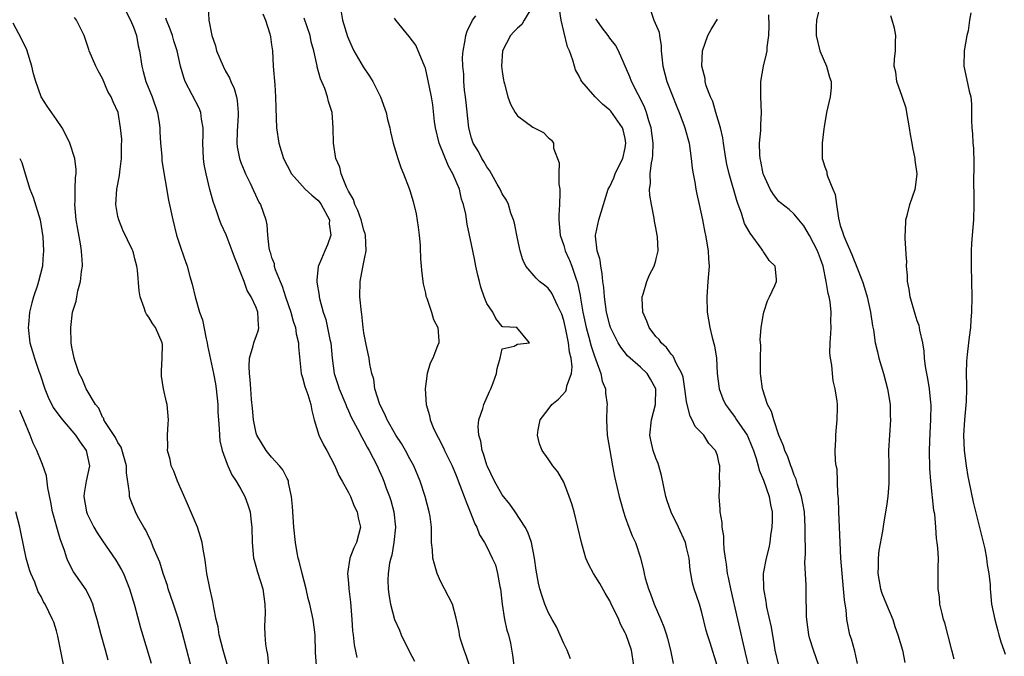
# Model space of a CAD drawing. Units: inches. Extents: x 2565000 to 2568000, y 1545000 to 1548000.
# Drawn here: x 2565722 to 2565850, y 1545380 to 1545463 of the extents above; entities that cross this region are included whole.
import ezdxf

# ---------------------------------------------------------------- set-up
doc = ezdxf.new("R2010")
doc.units = ezdxf.units.IN
doc.header["$MEASUREMENT"] = 0
doc.layers.add('LD25651545_2ft', color=143, linetype='Continuous')

msp = doc.modelspace()

# ---------------------------------------------------------------- linework, layer by layer
at = {"layer": 'LD25651545_2ft'}
for points, elevation in [([(2565736.08, 1545464.08), (2565736.65, 1545463), (2565737, 1545462.09), (2565737.39, 1545461), (2565737.64, 1545459.64), (2565737.78, 1545459), (2565738.1, 1545457), (2565738.3, 1545456.3), (2565738.64, 1545455), (2565739.43, 1545453), (2565740.14, 1545451), (2565740.38, 1545449.62), (2565740.46, 1545449), (2565740.45, 1545448.45), (2565740.54, 1545447), (2565740.7, 1545445.3), (2565740.71, 1545444.71), (2565741.59, 1545439.59), (2565742.13, 1545437), (2565742.63, 1545435), (2565743, 1545433.84), (2565743.67, 1545431.94), (2565743.74, 1545431.74), (2565744.02, 1545431), (2565744.37, 1545429.63), (2565744.65, 1545428.65), (2565745.03, 1545426.97), (2565745.63, 1545425), (2565746.01, 1545424.01), (2565746.47, 1545421.53), (2565746.59, 1545421), (2565746.64, 1545420.64), (2565747.42, 1545417), (2565747.68, 1545415.68), (2565747.78, 1545415), (2565747.98, 1545413), (2565748, 1545412), (2565748.07, 1545411), (2565748.19, 1545409.81), (2565748.2, 1545409), (2565748.26, 1545408.26), (2565748.57, 1545407), (2565749.2, 1545405.2), (2565749.31, 1545405), (2565749.81, 1545403.81), (2565750.38, 1545403), (2565751, 1545401.94), (2565751.53, 1545401), (2565751.91, 1545399.91), (2565752.2, 1545399), (2565752.35, 1545397.65), (2565752.44, 1545397), (2565752.48, 1545395), (2565752.65, 1545393), (2565752.72, 1545392.72), (2565753.16, 1545391.16), (2565753.86, 1545389), (2565754.13, 1545387), (2565754.14, 1545385.86), (2565754.08, 1545384.08), (2565754.11, 1545383), (2565754.2, 1545381.8), (2565754.31, 1545381), (2565754.44, 1545380.44), (2565754.57, 1545379)], 7438), ([(2565746.75, 1545464.75), (2565746.83, 1545463), (2565747.21, 1545461), (2565747.67, 1545459.67), (2565747.84, 1545459), (2565748.68, 1545457), (2565749, 1545456.36), (2565749.5, 1545455.5), (2565749.7, 1545455), (2565750.12, 1545454.12), (2565750.42, 1545453), (2565750.53, 1545452.53), (2565750.62, 1545451), (2565750.62, 1545450.62), (2565750.5, 1545448.5), (2565750.48, 1545447), (2565750.53, 1545446.53), (2565750.82, 1545445), (2565751, 1545444.49), (2565751.42, 1545443.42), (2565751.61, 1545443), (2565752.2, 1545441.8), (2565753.32, 1545439.32), (2565753.54, 1545439), (2565754.22, 1545437), (2565754.37, 1545436.37), (2565754.47, 1545435), (2565754.63, 1545433.37), (2565754.73, 1545433), (2565754.81, 1545432.81), (2565755, 1545432.09), (2565755.06, 1545431.94), (2565755.31, 1545431.31), (2565755.32, 1545431), (2565755.45, 1545430.55), (2565756.1, 1545429), (2565756.38, 1545428.38), (2565756.82, 1545427), (2565757.51, 1545425), (2565757.82, 1545423.82), (2565758.11, 1545423), (2565758.17, 1545422.17), (2565758.51, 1545421), (2565758.49, 1545420.49), (2565758.84, 1545417), (2565758.87, 1545416.87), (2565759, 1545416.51), (2565759.31, 1545415.31), (2565759.7, 1545414.3), (2565760.1, 1545413), (2565760.21, 1545412.21), (2565760.51, 1545411), (2565761.12, 1545409), (2565761.74, 1545407.74), (2565762.18, 1545407), (2565763.24, 1545405), (2565763.73, 1545403.73), (2565764.17, 1545403), (2565765, 1545401.52), (2565765.25, 1545401), (2565765.74, 1545399.74), (2565766.12, 1545399), (2565766.24, 1545398.24), (2565766.55, 1545397), (2565766.05, 1545395), (2565765.68, 1545394.32), (2565765.19, 1545393), (2565764.87, 1545391), (2565765, 1545389.71), (2565765.05, 1545389), (2565765.26, 1545387.26), (2565765.43, 1545385), (2565765.53, 1545383.53), (2565765.6, 1545383), (2565765.72, 1545381.72), (2565766.07, 1545380.07)], 7434), ([(2565764.06, 1545464.06), (2565764.24, 1545463), (2565764.88, 1545460.88), (2565765, 1545460.56), (2565765.48, 1545459.48), (2565765.71, 1545459), (2565766.92, 1545456.92), (2565767.73, 1545455.73), (2565768.15, 1545455), (2565769.15, 1545453), (2565769.89, 1545451), (2565770.09, 1545450.09), (2565770.39, 1545449), (2565770.48, 1545448.48), (2565770.83, 1545447), (2565771.41, 1545445), (2565771.82, 1545443.82), (2565772.17, 1545443), (2565772.9, 1545441.1), (2565773, 1545440.81), (2565773.41, 1545439.41), (2565773.81, 1545437.81), (2565774.07, 1545436.07), (2565774.2, 1545435), (2565774.31, 1545433.69), (2565774.34, 1545433), (2565774.35, 1545432.35), (2565774.38, 1545431.94), (2565774.46, 1545431), (2565774.48, 1545430.48), (2565774.67, 1545429), (2565774.7, 1545428.7), (2565775, 1545427.45), (2565775.07, 1545427.07), (2565775.18, 1545426.82), (2565775.8, 1545425), (2565776.04, 1545424.04), (2565776.61, 1545423), (2565776.75, 1545421.25), (2565776.74, 1545421), (2565776.6, 1545420.6), (2565775.96, 1545419), (2565775.63, 1545418.37), (2565775.25, 1545417), (2565774.98, 1545415), (2565775.09, 1545413), (2565775.54, 1545411.54), (2565775.61, 1545411), (2565776.01, 1545409.99), (2565776.48, 1545409), (2565776.68, 1545408.68), (2565777.36, 1545407.36), (2565777.51, 1545407), (2565778.47, 1545405), (2565779, 1545403.75), (2565779.5, 1545402.5), (2565780.06, 1545401), (2565780.29, 1545400.29), (2565780.85, 1545399), (2565781.43, 1545397.43), (2565781.69, 1545397), (2565782.03, 1545396.03), (2565782.69, 1545395), (2565783, 1545394.45), (2565783.71, 1545393), (2565784.11, 1545392.11), (2565784.4, 1545391), (2565784.7, 1545389.3), (2565784.78, 1545389), (2565785, 1545387), (2565785.31, 1545385), (2565785.59, 1545383.59), (2565785.81, 1545383), (2565786.07, 1545381.93), (2565786.35, 1545380.35), (2565786.52, 1545379)], 7428), ([(2565789, 1545464.87), (2565787.87, 1545463), (2565787.56, 1545462.44), (2565787, 1545461.96), (2565786.52, 1545461.48), (2565786.07, 1545461), (2565785.06, 1545459), (2565784.92, 1545457), (2565785, 1545456.31), (2565785.17, 1545455.17), (2565785.2, 1545455), (2565785.3, 1545454.7), (2565785.75, 1545453), (2565786.08, 1545452.08), (2565786.69, 1545451), (2565787, 1545450.54), (2565789, 1545449.06), (2565790.36, 1545448.36), (2565791, 1545447.73), (2565791.4, 1545447.4), (2565791.69, 1545447), (2565791.68, 1545446.32), (2565792.42, 1545444.42), (2565792.35, 1545443), (2565792.36, 1545441.64), (2565792.48, 1545441), (2565792.51, 1545440.51), (2565792.46, 1545439), (2565792.37, 1545437.63), (2565792.36, 1545437), (2565792.53, 1545435), (2565793, 1545433.68), (2565793.2, 1545433), (2565793.69, 1545431.94), (2565793.76, 1545431.76), (2565794.06, 1545431), (2565794.58, 1545429.42), (2565794.82, 1545428.82), (2565795.15, 1545427.15), (2565795.19, 1545426.81), (2565795.5, 1545425), (2565795.91, 1545423), (2565796.27, 1545421.73), (2565796.57, 1545420.57), (2565797, 1545419.26), (2565797.19, 1545418.81), (2565797.85, 1545417), (2565798.02, 1545416.02), (2565798.46, 1545415), (2565798.44, 1545414.44), (2565798.65, 1545413), (2565798.62, 1545412.62), (2565798.56, 1545411), (2565798.68, 1545409), (2565799.01, 1545407), (2565799.36, 1545405), (2565799.63, 1545403.63), (2565800.24, 1545401), (2565800.39, 1545400.39), (2565800.77, 1545399), (2565801, 1545398.3), (2565801.48, 1545397), (2565801.9, 1545395.9), (2565802.33, 1545395), (2565803, 1545393.01), (2565803.4, 1545391.4), (2565803.46, 1545391), (2565803.61, 1545390.39), (2565804.03, 1545389), (2565804.32, 1545388.32), (2565804.79, 1545387), (2565805.64, 1545385), (2565806.03, 1545384.03), (2565806.37, 1545383), (2565806.51, 1545382.51), (2565806.91, 1545381), (2565807.25, 1545379.25)], 7422), ([(2565812.97, 1545379), (2565812.06, 1545381.94), (2565811.71, 1545383), (2565811.56, 1545383.56), (2565811, 1545385.9), (2565810.68, 1545387), (2565810, 1545389), (2565809.78, 1545389.78), (2565809.46, 1545391.46), (2565809.31, 1545393), (2565809, 1545394.37), (2565808.84, 1545395), (2565807.96, 1545397), (2565806.98, 1545398.98), (2565806.46, 1545400.46), (2565806.3, 1545401), (2565805.74, 1545403.74), (2565805.38, 1545405), (2565805.28, 1545405.28), (2565805, 1545405.99), (2565804.63, 1545407), (2565804.33, 1545408.33), (2565804.22, 1545409), (2565804.41, 1545411), (2565804.93, 1545413), (2565804.99, 1545415), (2565804.29, 1545416.29), (2565803.87, 1545417), (2565803, 1545417.83), (2565801.32, 1545419.32), (2565800.42, 1545420.42), (2565800.09, 1545421), (2565799.09, 1545423), (2565799, 1545423.31), (2565798.58, 1545425), (2565798.31, 1545427), (2565798.22, 1545428.22), (2565798.11, 1545429), (2565798.03, 1545430.03), (2565797.82, 1545431), (2565797.76, 1545431.76), (2565797.71, 1545431.94), (2565797.38, 1545433), (2565797.13, 1545434.87), (2565797.14, 1545435), (2565797.19, 1545435.19), (2565797.56, 1545437), (2565798.81, 1545441), (2565799, 1545441.34), (2565799.53, 1545442.47), (2565799.71, 1545443), (2565800.36, 1545444.36), (2565800.69, 1545445), (2565801, 1545446.38), (2565801.1, 1545447), (2565801, 1545447.58), (2565800.73, 1545448.73), (2565800.64, 1545449), (2565799.14, 1545451.14), (2565799, 1545451.3), (2565798.07, 1545452.07), (2565797.09, 1545453), (2565795.37, 1545455), (2565795.23, 1545455.23), (2565795, 1545455.73), (2565794.55, 1545456.55), (2565794.41, 1545457), (2565794.19, 1545457.81), (2565793.74, 1545459), (2565793.51, 1545459.51), (2565793, 1545461.53), (2565792.68, 1545463), (2565792.45, 1545464.45)], 7420), ([(2565804.3, 1545464.3), (2565804.74, 1545463), (2565805.42, 1545461.42), (2565805.46, 1545461), (2565805.68, 1545459.68), (2565805.7, 1545459), (2565805.77, 1545458.23), (2565805.91, 1545457), (2565806.44, 1545455), (2565807.71, 1545451.71), (2565808.02, 1545451), (2565808.64, 1545449.36), (2565808.76, 1545449), (2565809.31, 1545447), (2565809.6, 1545445), (2565809.72, 1545443.72), (2565809.86, 1545443), (2565810.09, 1545441.91), (2565810.22, 1545441), (2565810.34, 1545440.34), (2565810.64, 1545439), (2565811.05, 1545437), (2565811.36, 1545435.36), (2565811.45, 1545435), (2565811.8, 1545433), (2565811.86, 1545431.94), (2565811.92, 1545431), (2565811.78, 1545429), (2565811.62, 1545427), (2565811.68, 1545425), (2565812, 1545423), (2565812.32, 1545421.68), (2565812.61, 1545420.61), (2565812.87, 1545419), (2565812.99, 1545417.01), (2565813.23, 1545415), (2565813.73, 1545413.73), (2565814.05, 1545413), (2565814.44, 1545412.44), (2565815.3, 1545411.3), (2565815.48, 1545411), (2565816.86, 1545409), (2565816.91, 1545408.91), (2565817.5, 1545407.5), (2565817.69, 1545407), (2565818.04, 1545405.96), (2565818.31, 1545405), (2565818.44, 1545404.44), (2565819, 1545403.12), (2565819.73, 1545401), (2565819.91, 1545399.91), (2565820.13, 1545399), (2565820.15, 1545397.85), (2565820.11, 1545397), (2565819.92, 1545395.92), (2565819.81, 1545395), (2565819.68, 1545394.32), (2565819.34, 1545393), (2565818.96, 1545391), (2565818.99, 1545389.01), (2565819.32, 1545387.32), (2565819.35, 1545387), (2565819.41, 1545386.59), (2565819.99, 1545383.99), (2565820.38, 1545381.62), (2565820.5, 1545381), (2565820.94, 1545379)], 7416), ([(2565826.39, 1545465), (2565825.92, 1545463), (2565825.85, 1545462.15), (2565825.85, 1545461), (2565826.32, 1545459), (2565827.21, 1545457), (2565827.59, 1545455.59), (2565827.8, 1545455), (2565827.79, 1545454.2), (2565827.7, 1545453), (2565827.2, 1545451), (2565826.88, 1545449.12), (2565826.84, 1545448.84), (2565826.66, 1545447), (2565826.63, 1545445), (2565826.74, 1545444.74), (2565827, 1545443.89), (2565827.24, 1545443.24), (2565827.25, 1545443), (2565827.32, 1545442.68), (2565828.04, 1545441), (2565828.31, 1545440.31), (2565828.49, 1545439), (2565828.75, 1545437.25), (2565829, 1545436.29), (2565829.34, 1545435.34), (2565829.43, 1545435), (2565829.7, 1545434.3), (2565830.5, 1545432.5), (2565830.72, 1545431.94), (2565831, 1545431.21), (2565831.07, 1545431.07), (2565831.88, 1545429), (2565832.16, 1545428.16), (2565832.5, 1545427), (2565832.93, 1545425), (2565833.2, 1545423.2), (2565833.3, 1545422.7), (2565833.55, 1545421), (2565833.82, 1545419.82), (2565834.02, 1545419), (2565834.62, 1545417), (2565835.15, 1545415), (2565835.48, 1545413), (2565835.5, 1545411.5), (2565835.54, 1545411), (2565835.39, 1545409), (2565835.29, 1545407), (2565835.33, 1545405), (2565835.31, 1545402.69), (2565835.17, 1545401), (2565835, 1545399.73), (2565834.89, 1545399), (2565834.6, 1545397.4), (2565834.5, 1545396.5), (2565834.02, 1545393.98), (2565833.92, 1545393), (2565833.91, 1545391.91), (2565833.87, 1545391), (2565834.24, 1545389), (2565834.42, 1545388.42), (2565835, 1545386.93), (2565835.82, 1545385), (2565836.09, 1545384.09), (2565836.5, 1545383), (2565837.11, 1545381), (2565837.39, 1545379.39)], 7410), ([(2565845.97, 1545463.97), (2565845.8, 1545463), (2565845.62, 1545461.62), (2565845.48, 1545461), (2565845.12, 1545459), (2565845.07, 1545457), (2565845.41, 1545455.41), (2565845.78, 1545453.78), (2565845.98, 1545453), (2565846.05, 1545452.05), (2565846.09, 1545451), (2565846.05, 1545449.95), (2565846.11, 1545449), (2565846.21, 1545448.21), (2565846.26, 1545447), (2565846.32, 1545446.32), (2565846.39, 1545444.39), (2565846.35, 1545441.65), (2565846.38, 1545440.38), (2565846.37, 1545439), (2565846.32, 1545437), (2565846.18, 1545435), (2565846.08, 1545433.92), (2565846.02, 1545433), (2565846.03, 1545432.03), (2565846.03, 1545431.94), (2565846.01, 1545431), (2565846.09, 1545429), (2565846.13, 1545427), (2565846.09, 1545425), (2565846, 1545424), (2565845.95, 1545423), (2565845.76, 1545421.76), (2565845.69, 1545421), (2565845.49, 1545419.49), (2565845.4, 1545418.6), (2565845.38, 1545417), (2565845.43, 1545415.43), (2565845.4, 1545415), (2565845.36, 1545413.36), (2565845.15, 1545411), (2565845.05, 1545409), (2565845.13, 1545407), (2565845.37, 1545405), (2565845.6, 1545403.6), (2565845.71, 1545403), (2565846.27, 1545400.27), (2565847.79, 1545394.21), (2565848.04, 1545393), (2565848.13, 1545392.13), (2565848.34, 1545391), (2565848.48, 1545389.52), (2565848.5, 1545389), (2565848.53, 1545388.53), (2565848.69, 1545387), (2565849.09, 1545385), (2565849.52, 1545383.52), (2565849.64, 1545383), (2565849.91, 1545382.09), (2565850.26, 1545381), (2565850.47, 1545380.47)], 7406), ([(2565744.49, 1545379), (2565743.35, 1545383.35), (2565742.83, 1545385.16), (2565742.23, 1545387), (2565741.54, 1545389), (2565741.43, 1545389.43), (2565740.88, 1545391), (2565740.45, 1545392.45), (2565739.57, 1545394.43), (2565739.26, 1545395.26), (2565739, 1545395.74), (2565738.61, 1545396.61), (2565738.35, 1545397), (2565737.56, 1545398.44), (2565737.28, 1545399), (2565736.62, 1545400.62), (2565736.49, 1545401), (2565736.51, 1545401.49), (2565736.1, 1545404.1), (2565736.13, 1545405), (2565735.43, 1545407.43), (2565735, 1545408.05), (2565734.68, 1545408.68), (2565733.37, 1545410.63), (2565733.17, 1545411), (2565733.14, 1545411.14), (2565733, 1545411.33), (2565732.52, 1545412.52), (2565732.06, 1545413), (2565730.84, 1545415), (2565730.34, 1545416.34), (2565729.96, 1545417), (2565729.42, 1545418.58), (2565729.3, 1545419), (2565729, 1545420.46), (2565728.92, 1545421), (2565728.85, 1545423), (2565729.08, 1545425), (2565729.56, 1545426.44), (2565729.63, 1545427), (2565729.78, 1545427.78), (2565730.14, 1545429), (2565730.27, 1545430.27), (2565730.39, 1545431), (2565730.32, 1545431.94), (2565730.3, 1545432.3), (2565730.27, 1545433), (2565730.13, 1545433.87), (2565729.78, 1545435.78), (2565729.58, 1545437), (2565729.4, 1545439), (2565729.44, 1545439.44), (2565729.42, 1545441), (2565729.46, 1545442.54), (2565729.55, 1545443), (2565729.55, 1545443.55), (2565729.4, 1545445), (2565728.74, 1545447), (2565728.17, 1545448.17), (2565727.72, 1545449), (2565727, 1545450.09), (2565725.79, 1545451.79), (2565725.01, 1545453.01), (2565724.29, 1545455), (2565724.01, 1545456.01), (2565723.79, 1545457), (2565723.15, 1545459.15), (2565722.49, 1545460.5), (2565721.37, 1545462.63)], 7442), ([(2565749.19, 1545379.19), (2565748.68, 1545381), (2565748.19, 1545383), (2565748.04, 1545384.04), (2565747.79, 1545385), (2565747.46, 1545386.54), (2565747.36, 1545387.36), (2565746.94, 1545389.06), (2565746.57, 1545391), (2565746.39, 1545392.39), (2565746.29, 1545393), (2565746.12, 1545393.88), (2565745.95, 1545395), (2565745.75, 1545395.75), (2565745.34, 1545397), (2565744.05, 1545400.05), (2565742.74, 1545403), (2565742.29, 1545404.29), (2565741.93, 1545405), (2565741.81, 1545405.81), (2565741.45, 1545407), (2565741.48, 1545407.48), (2565741.45, 1545409), (2565741.53, 1545410.47), (2565741.58, 1545411), (2565741.39, 1545413), (2565741.3, 1545413.3), (2565740.92, 1545415), (2565740.68, 1545416.68), (2565740.66, 1545417), (2565740.66, 1545417.34), (2565740.75, 1545419), (2565740.78, 1545420.78), (2565740.76, 1545421), (2565739.87, 1545423), (2565739.5, 1545423.5), (2565739, 1545424.36), (2565738.73, 1545424.73), (2565738.6, 1545425), (2565738.43, 1545425.57), (2565737.89, 1545427), (2565737.76, 1545427.76), (2565737.54, 1545430.46), (2565737.45, 1545431), (2565737.21, 1545431.94), (2565737, 1545432.72), (2565736.92, 1545433), (2565736.85, 1545433.15), (2565735.65, 1545435.65), (2565735.1, 1545437), (2565735, 1545437.46), (2565734.75, 1545438.75), (2565734.72, 1545439), (2565734.85, 1545441), (2565735.22, 1545442.78), (2565735.26, 1545443.26), (2565735.47, 1545445), (2565735.45, 1545446.55), (2565735.49, 1545447.49), (2565735.35, 1545449), (2565735.02, 1545451), (2565734.36, 1545452.36), (2565734.12, 1545453), (2565733.7, 1545453.7), (2565733, 1545455.4), (2565732.41, 1545456.41), (2565732.1, 1545457), (2565731.27, 1545459), (2565731.2, 1545459.2), (2565731, 1545459.85), (2565730.59, 1545461), (2565729.61, 1545463), (2565729.33, 1545463.33)], 7440), ([(2565760.84, 1545379), (2565760.7, 1545380.7), (2565760.67, 1545383), (2565760.42, 1545385), (2565759.95, 1545387), (2565759.75, 1545387.75), (2565759.48, 1545389), (2565758.97, 1545391), (2565758.59, 1545392.59), (2565758.47, 1545393), (2565758.34, 1545393.66), (2565758.11, 1545395), (2565757.9, 1545397), (2565757.72, 1545399.72), (2565757.6, 1545401), (2565757.2, 1545402.8), (2565757.17, 1545403), (2565757.13, 1545403.13), (2565757, 1545403.37), (2565756.47, 1545404.47), (2565756.02, 1545405), (2565755, 1545406.11), (2565754.27, 1545407), (2565753.07, 1545409), (2565753, 1545409.24), (2565752.64, 1545411), (2565752.51, 1545412.51), (2565752.39, 1545413.62), (2565752.27, 1545415), (2565752.19, 1545416.19), (2565752.1, 1545417), (2565752.06, 1545417.94), (2565752.13, 1545419), (2565752.61, 1545420.61), (2565752.68, 1545421), (2565752.75, 1545421.25), (2565753, 1545421.84), (2565753.29, 1545422.71), (2565753.34, 1545423), (2565753.28, 1545423.28), (2565753.21, 1545425), (2565753, 1545425.6), (2565752.34, 1545427), (2565751.8, 1545427.8), (2565751.42, 1545429), (2565751, 1545430.08), (2565750.71, 1545430.71), (2565750.65, 1545431), (2565750.24, 1545431.94), (2565750.15, 1545432.15), (2565749.87, 1545433), (2565749.07, 1545435.07), (2565748.45, 1545436.45), (2565748.22, 1545437), (2565747.81, 1545438.19), (2565747.38, 1545439.38), (2565746.95, 1545440.95), (2565746.46, 1545443), (2565746.22, 1545444.22), (2565746.12, 1545445), (2565746.03, 1545447), (2565746.09, 1545448.09), (2565746.09, 1545449), (2565745.88, 1545450.12), (2565745.78, 1545451), (2565745.56, 1545451.56), (2565743.75, 1545455), (2565743.55, 1545455.55), (2565743.15, 1545457), (2565742.69, 1545459), (2565742.29, 1545460.29), (2565742.1, 1545461), (2565741.81, 1545461.81), (2565741.33, 1545463), (2565741.25, 1545463.25)], 7436), ([(2565753.84, 1545463.84), (2565754.18, 1545463), (2565754.76, 1545461.24), (2565754.85, 1545460.85), (2565755, 1545459.77), (2565755.09, 1545459), (2565755.21, 1545457), (2565755.41, 1545454.59), (2565755.51, 1545453), (2565755.53, 1545451.53), (2565755.62, 1545449), (2565755.93, 1545447), (2565756.56, 1545445), (2565757, 1545444.1), (2565757.57, 1545443), (2565759, 1545441.38), (2565759.36, 1545441), (2565760.21, 1545440.21), (2565761, 1545439.57), (2565761.27, 1545439.27), (2565761.46, 1545439), (2565762.51, 1545437), (2565762.5, 1545436.5), (2565762.69, 1545435), (2565762.26, 1545433.74), (2565761.91, 1545433), (2565761.47, 1545431.94), (2565761.05, 1545430.95), (2565760.86, 1545429.14), (2565760.87, 1545429), (2565760.9, 1545428.9), (2565761.17, 1545427.17), (2565761.18, 1545427), (2565761.22, 1545426.78), (2565761.7, 1545425), (2565762.03, 1545424.03), (2565762.58, 1545421.42), (2565762.69, 1545421), (2565762.88, 1545419), (2565763.12, 1545417), (2565763.6, 1545415.6), (2565763.79, 1545415), (2565764.64, 1545413), (2565764.72, 1545412.72), (2565765, 1545412.16), (2565765.35, 1545411.35), (2565766.18, 1545409.82), (2565766.73, 1545408.73), (2565767, 1545408.26), (2565767.43, 1545407.43), (2565767.69, 1545407), (2565768.71, 1545405), (2565769, 1545404.37), (2565769.42, 1545403.42), (2565769.58, 1545403), (2565769.9, 1545402.1), (2565770.32, 1545401), (2565770.49, 1545400.49), (2565770.9, 1545399), (2565771.13, 1545397), (2565770.92, 1545395), (2565770.62, 1545393.38), (2565770.5, 1545393), (2565770.33, 1545392.33), (2565770.17, 1545391), (2565770.12, 1545390.12), (2565770.18, 1545389), (2565770.25, 1545388.25), (2565770.46, 1545387), (2565770.98, 1545385), (2565771.62, 1545383.62), (2565771.85, 1545383), (2565772.88, 1545380.88), (2565773.58, 1545379.58)], 7432), ([(2565780.74, 1545379), (2565780.33, 1545380.33), (2565780.03, 1545381), (2565779.58, 1545382.42), (2565779.45, 1545383), (2565779.42, 1545383.42), (2565779, 1545385.16), (2565778.52, 1545387), (2565778, 1545388), (2565777.51, 1545389), (2565777, 1545389.88), (2565776.55, 1545391), (2565776.18, 1545392.18), (2565775.97, 1545393), (2565775.92, 1545394.08), (2565775.82, 1545395), (2565775.78, 1545395.78), (2565775.79, 1545397), (2565775.61, 1545398.39), (2565775.51, 1545399), (2565774.96, 1545401), (2565774.32, 1545403), (2565773.51, 1545405), (2565773, 1545405.92), (2565772.43, 1545407), (2565771.89, 1545407.89), (2565771.17, 1545409), (2565770.39, 1545410.39), (2565770.02, 1545411), (2565769.74, 1545411.74), (2565769.06, 1545413), (2565768.44, 1545415), (2565768.29, 1545416.29), (2565768.04, 1545417), (2565767.77, 1545418.23), (2565767.67, 1545419), (2565767.56, 1545419.56), (2565767.25, 1545421), (2565767, 1545422.32), (2565766.9, 1545423), (2565766.72, 1545424.72), (2565766.68, 1545425), (2565766.49, 1545427), (2565766.5, 1545429), (2565766.85, 1545430.85), (2565767.08, 1545431.94), (2565767.3, 1545433), (2565767.22, 1545435), (2565767.18, 1545435.18), (2565767, 1545435.65), (2565766.64, 1545437), (2565766.23, 1545438.23), (2565765.83, 1545439), (2565765.66, 1545439.66), (2565765, 1545440.74), (2565764.93, 1545440.93), (2565764.72, 1545441.28), (2565764.04, 1545443), (2565763.88, 1545443.88), (2565763.37, 1545445), (2565763.05, 1545447), (2565763.02, 1545449), (2565762.86, 1545451), (2565762.39, 1545452.4), (2565762.28, 1545453), (2565761.91, 1545454.09), (2565761.36, 1545455.36), (2565760.94, 1545456.94), (2565760.93, 1545457.07), (2565760.5, 1545459), (2565760.16, 1545460.16), (2565760, 1545461), (2565759.25, 1545463.25)], 7430), ([(2565793.89, 1545379.89), (2565793.46, 1545381), (2565793, 1545381.88), (2565792.05, 1545384.05), (2565791.5, 1545385), (2565791, 1545385.97), (2565790.57, 1545387), (2565790.16, 1545388.16), (2565789.91, 1545389), (2565789.72, 1545389.72), (2565789.41, 1545391.41), (2565789.2, 1545393), (2565788.8, 1545395), (2565788.35, 1545396.35), (2565787.99, 1545397), (2565786.69, 1545399), (2565785.99, 1545399.99), (2565785, 1545401.22), (2565783.98, 1545403), (2565783.03, 1545405), (2565783, 1545405.09), (2565782.57, 1545406.57), (2565782.39, 1545407), (2565782.22, 1545408.22), (2565781.95, 1545409), (2565781.88, 1545410.12), (2565781.97, 1545411), (2565782.47, 1545412.47), (2565782.61, 1545413), (2565783.34, 1545414.66), (2565783.51, 1545415), (2565783.82, 1545415.82), (2565784.24, 1545417), (2565784.35, 1545417.65), (2565784.74, 1545419), (2565785, 1545420.21), (2565786.55, 1545420.55), (2565787, 1545420.83), (2565788.54, 1545421), (2565786.91, 1545423), (2565785.09, 1545423.09), (2565785, 1545423.15), (2565784.19, 1545424.19), (2565783.76, 1545425), (2565783, 1545426.14), (2565782.66, 1545427), (2565782.23, 1545428.23), (2565782.03, 1545429), (2565781.83, 1545429.83), (2565781.58, 1545431), (2565781.38, 1545431.94), (2565781, 1545433.79), (2565780.43, 1545436.43), (2565780.25, 1545437.75), (2565779.96, 1545439), (2565779.71, 1545439.71), (2565779.43, 1545441), (2565778.59, 1545443), (2565778, 1545444), (2565776.81, 1545447), (2565776.32, 1545449), (2565776.2, 1545449.8), (2565775.97, 1545451.97), (2565775.8, 1545453), (2565775.33, 1545455.33), (2565775, 1545456.74), (2565774.94, 1545456.94), (2565773.76, 1545459.76), (2565772.88, 1545460.88), (2565771.15, 1545463), (2565771, 1545463.27)], 7426), ([(2565802.14, 1545379), (2565801.83, 1545381), (2565801.12, 1545383), (2565801, 1545383.27), (2565800.4, 1545384.4), (2565800.16, 1545385), (2565799.14, 1545387.14), (2565799, 1545387.41), (2565798.41, 1545388.41), (2565797.7, 1545389.7), (2565796.88, 1545391), (2565796.22, 1545392.22), (2565795.89, 1545393), (2565795.44, 1545394.56), (2565795.3, 1545395), (2565794.86, 1545397), (2565794.35, 1545399), (2565794.06, 1545400.06), (2565793.71, 1545401), (2565793, 1545402.85), (2565792.22, 1545404.22), (2565791.59, 1545405), (2565791, 1545405.89), (2565790.22, 1545407), (2565789.87, 1545407.87), (2565789.59, 1545409), (2565789.67, 1545409.67), (2565789.94, 1545411), (2565791, 1545412.34), (2565791.47, 1545413), (2565792.31, 1545413.69), (2565793.27, 1545414.73), (2565793.36, 1545415), (2565793.43, 1545415.43), (2565794.04, 1545417), (2565794.12, 1545417.88), (2565793.99, 1545419), (2565793.78, 1545419.78), (2565793.63, 1545421), (2565793.28, 1545422.72), (2565793, 1545423.89), (2565792.74, 1545424.74), (2565792.64, 1545425), (2565792.24, 1545425.76), (2565791.48, 1545427.48), (2565791, 1545428.1), (2565790.51, 1545428.51), (2565789.84, 1545429), (2565789.4, 1545429.4), (2565788.09, 1545431), (2565787.72, 1545431.72), (2565787.66, 1545431.94), (2565787.35, 1545433), (2565787, 1545434.6), (2565786.6, 1545436.6), (2565786.48, 1545437), (2565786.14, 1545437.86), (2565785.81, 1545439), (2565785.58, 1545439.58), (2565785, 1545440.4), (2565784.73, 1545441), (2565784.36, 1545441.64), (2565783.62, 1545443), (2565783.39, 1545443.39), (2565783, 1545443.9), (2565782.61, 1545444.61), (2565782.36, 1545445), (2565781.9, 1545445.9), (2565781.22, 1545447), (2565781, 1545447.65), (2565780.65, 1545449), (2565780.62, 1545449.38), (2565780.3, 1545452.3), (2565780.23, 1545453), (2565780.11, 1545453.89), (2565780.01, 1545455), (2565779.99, 1545455.99), (2565779.87, 1545457), (2565779.85, 1545458.15), (2565779.9, 1545459), (2565780.15, 1545460.15), (2565780.27, 1545461), (2565780.42, 1545461.58), (2565781.13, 1545463), (2565781.57, 1545463.57)], 7424), ([(2565817.04, 1545379), (2565816.67, 1545380.67), (2565815.66, 1545385), (2565814.77, 1545389), (2565814.47, 1545390.47), (2565814.34, 1545391), (2565814.2, 1545392.2), (2565814.04, 1545393), (2565813.87, 1545394.13), (2565813.85, 1545395), (2565813.85, 1545395.85), (2565813.63, 1545397), (2565813.64, 1545397.64), (2565813.37, 1545399), (2565813.37, 1545399.37), (2565813.23, 1545401), (2565813.34, 1545402.66), (2565813.32, 1545403), (2565813.28, 1545403.28), (2565813.33, 1545405), (2565813.25, 1545405.25), (2565813, 1545406.33), (2565812.76, 1545407), (2565811.91, 1545407.91), (2565811.22, 1545409), (2565811, 1545409.26), (2565810.11, 1545410.11), (2565809.74, 1545411), (2565809.45, 1545411.45), (2565809.06, 1545413), (2565809, 1545413.36), (2565808.78, 1545415), (2565808.53, 1545416.53), (2565808.39, 1545417), (2565807.64, 1545418.36), (2565807.27, 1545419.27), (2565807, 1545419.53), (2565806.4, 1545420.39), (2565805.67, 1545421), (2565805.42, 1545421.42), (2565805, 1545421.85), (2565804.11, 1545423), (2565803.84, 1545423.84), (2565803.3, 1545425), (2565803.22, 1545426.78), (2565803.23, 1545427), (2565803.36, 1545427.36), (2565803.82, 1545429), (2565804.15, 1545429.85), (2565804.79, 1545431), (2565805, 1545431.7), (2565805.05, 1545431.94), (2565805.29, 1545433), (2565805.21, 1545434.79), (2565805.18, 1545435), (2565805, 1545435.99), (2565804.82, 1545436.82), (2565804.79, 1545437.21), (2565804.41, 1545439), (2565804.21, 1545440.21), (2565804.17, 1545441), (2565804.29, 1545441.72), (2565804.27, 1545443), (2565804.41, 1545444.41), (2565804.54, 1545445), (2565804.59, 1545445.41), (2565804.64, 1545447), (2565804.4, 1545449), (2565804.09, 1545449.91), (2565803.78, 1545451), (2565803.58, 1545451.58), (2565802.92, 1545452.92), (2565802.69, 1545453.31), (2565801.83, 1545455), (2565801.62, 1545455.62), (2565800.13, 1545459), (2565799.74, 1545459.74), (2565799, 1545460.67), (2565798.79, 1545461), (2565798.02, 1545462.02), (2565797.3, 1545463), (2565797.18, 1545463.18)], 7418), ([(2565826.22, 1545379), (2565825.49, 1545381), (2565825, 1545382.6), (2565824.89, 1545383), (2565824.63, 1545385), (2565824.6, 1545385.4), (2565824.54, 1545388.54), (2565824.54, 1545389.46), (2565824.4, 1545392.4), (2565824.46, 1545393.54), (2565824.43, 1545396.43), (2565824.44, 1545397), (2565824.32, 1545399), (2565824.13, 1545400.13), (2565823.94, 1545401), (2565823.43, 1545402.57), (2565823.24, 1545403.24), (2565823, 1545403.8), (2565822.69, 1545404.69), (2565822.56, 1545405), (2565822.15, 1545406.15), (2565821.79, 1545407), (2565821.61, 1545407.61), (2565821, 1545409), (2565820.33, 1545411), (2565820.06, 1545412.06), (2565819.53, 1545413), (2565818.86, 1545415), (2565818.67, 1545416.67), (2565818.61, 1545417), (2565818.6, 1545417.4), (2565818.6, 1545419), (2565818.64, 1545420.64), (2565818.59, 1545421.41), (2565818.72, 1545423), (2565819, 1545424.78), (2565819.05, 1545425), (2565819.53, 1545426.47), (2565819.8, 1545427), (2565820.47, 1545428.47), (2565820.69, 1545429), (2565820.7, 1545429.3), (2565820.52, 1545431), (2565819.73, 1545431.73), (2565819.6, 1545431.94), (2565819, 1545432.86), (2565818.95, 1545432.95), (2565818.93, 1545433), (2565818.79, 1545433.21), (2565817.26, 1545435.26), (2565816.55, 1545436.55), (2565816.14, 1545437.86), (2565815.71, 1545439), (2565815.53, 1545439.53), (2565814.53, 1545443), (2565814.24, 1545444.24), (2565814.09, 1545445), (2565813.79, 1545447), (2565813.7, 1545447.7), (2565813.42, 1545449), (2565812.81, 1545451), (2565812.42, 1545452.42), (2565812.11, 1545453), (2565811.55, 1545454.45), (2565811.43, 1545455), (2565811.41, 1545455.41), (2565810.98, 1545457), (2565811.08, 1545459), (2565811.76, 1545461), (2565812.2, 1545461.8), (2565813, 1545463.13)], 7414), ([(2565831.25, 1545379.25), (2565831, 1545380.29), (2565830.88, 1545380.88), (2565830.45, 1545382.45), (2565830.25, 1545383), (2565829.85, 1545385), (2565829.76, 1545386.24), (2565829.65, 1545387), (2565829.55, 1545387.55), (2565829.43, 1545389), (2565829.22, 1545391), (2565829.07, 1545393), (2565828.96, 1545395), (2565828.8, 1545399), (2565828.75, 1545400.75), (2565828.66, 1545401.34), (2565828.57, 1545404.57), (2565828.47, 1545405), (2565828.37, 1545405.63), (2565828.33, 1545407), (2565828.43, 1545408.43), (2565828.42, 1545409), (2565828.44, 1545409.55), (2565828.61, 1545411), (2565828.64, 1545412.64), (2565828.63, 1545413), (2565828.59, 1545413.41), (2565828.35, 1545415), (2565828.05, 1545416.05), (2565827.97, 1545417), (2565827.89, 1545418.11), (2565827.71, 1545419), (2565827.64, 1545419.64), (2565827.66, 1545421), (2565827.78, 1545422.22), (2565827.79, 1545423), (2565827.76, 1545423.76), (2565827.82, 1545425), (2565827.68, 1545426.32), (2565827.55, 1545427), (2565827.43, 1545427.43), (2565827.17, 1545429), (2565826.75, 1545431), (2565826.41, 1545431.94), (2565826.02, 1545433), (2565825, 1545434.99), (2565824.24, 1545436.24), (2565823.59, 1545437), (2565823, 1545437.77), (2565822.34, 1545438.34), (2565821.21, 1545439.21), (2565821, 1545439.4), (2565820.29, 1545440.29), (2565819.89, 1545441), (2565819, 1545442.91), (2565818.97, 1545443), (2565818.65, 1545444.65), (2565818.56, 1545445), (2565818.52, 1545445.48), (2565818.5, 1545447), (2565818.66, 1545448.66), (2565818.64, 1545449.36), (2565818.73, 1545451), (2565818.64, 1545453), (2565818.67, 1545455), (2565819, 1545457), (2565819.39, 1545458.61), (2565819.46, 1545459), (2565819.49, 1545459.49), (2565819.7, 1545461), (2565819.75, 1545462.25), (2565819.68, 1545463.68)], 7412), ([(2565843.83, 1545379.83), (2565843.5, 1545381), (2565842.58, 1545384.58), (2565842.44, 1545385), (2565842.24, 1545385.76), (2565841.96, 1545387), (2565841.9, 1545387.9), (2565841.73, 1545389), (2565841.72, 1545390.28), (2565841.75, 1545391), (2565841.74, 1545391.74), (2565841.76, 1545393), (2565841.7, 1545394.3), (2565841.62, 1545395), (2565841.52, 1545395.52), (2565841.43, 1545397), (2565841.28, 1545398.72), (2565841.19, 1545399.19), (2565840.77, 1545403), (2565840.64, 1545404.64), (2565840.6, 1545407), (2565840.69, 1545409.31), (2565840.8, 1545411), (2565840.81, 1545413), (2565840.78, 1545413.22), (2565840.6, 1545415), (2565840.37, 1545416.37), (2565840.24, 1545417), (2565840.08, 1545417.92), (2565839.95, 1545419), (2565839.91, 1545419.91), (2565839.72, 1545421), (2565839.34, 1545422.66), (2565839.31, 1545423), (2565839.25, 1545423.25), (2565839, 1545423.87), (2565838.73, 1545424.73), (2565838.09, 1545427), (2565837.98, 1545427.98), (2565837.73, 1545429), (2565837.75, 1545429.75), (2565837.6, 1545431), (2565837.65, 1545431.65), (2565837.62, 1545431.94), (2565837.43, 1545434.57), (2565837.44, 1545435), (2565837.5, 1545435.49), (2565837.52, 1545437), (2565837.74, 1545437.74), (2565838.06, 1545439), (2565838.74, 1545441), (2565838.79, 1545441.21), (2565838.98, 1545443), (2565838.76, 1545444.76), (2565838.75, 1545445), (2565838.43, 1545446.43), (2565838.35, 1545447), (2565838.13, 1545448.13), (2565838.02, 1545449), (2565837.67, 1545451), (2565837.55, 1545451.55), (2565837.06, 1545453.06), (2565836.34, 1545455), (2565836.21, 1545456.21), (2565836.02, 1545457), (2565836.07, 1545457.93), (2565836.19, 1545459), (2565836.16, 1545460.16), (2565836.22, 1545461), (2565836.06, 1545461.94), (2565835.76, 1545463), (2565835.57, 1545463.57)], 7408), ([(2565722.21, 1545445), (2565722.49, 1545444.49), (2565722.92, 1545443), (2565723.55, 1545441), (2565723.98, 1545439.98), (2565724.88, 1545437), (2565725.21, 1545434.79), (2565725.29, 1545433), (2565725.22, 1545431.94), (2565725.16, 1545431), (2565724.67, 1545429), (2565724.52, 1545428.52), (2565724, 1545427), (2565723.77, 1545426.23), (2565723.5, 1545425), (2565723.36, 1545423.36), (2565723.32, 1545423), (2565723.53, 1545421), (2565723.88, 1545419.88), (2565724.12, 1545419), (2565724.7, 1545417.3), (2565724.87, 1545416.87), (2565725.49, 1545415), (2565725.92, 1545413.92), (2565726.58, 1545412.58), (2565727.42, 1545411.42), (2565727.76, 1545411), (2565729.48, 1545409), (2565730.06, 1545408.06), (2565730.88, 1545407), (2565731.29, 1545405), (2565730.84, 1545403), (2565730.58, 1545401.42), (2565730.56, 1545401), (2565730.89, 1545399), (2565731, 1545398.73), (2565731.87, 1545397), (2565732.28, 1545396.28), (2565733, 1545395.22), (2565734.74, 1545392.74), (2565735.47, 1545391.47), (2565735.71, 1545391), (2565736.51, 1545389), (2565737.15, 1545386.85), (2565737.93, 1545383.93), (2565739.3, 1545379.3)], 7444), ([(2565733.71, 1545379.71), (2565733.38, 1545381), (2565732.83, 1545383), (2565732.31, 1545385), (2565732, 1545386), (2565731.72, 1545387), (2565731.53, 1545387.53), (2565730.85, 1545388.85), (2565730.03, 1545390.03), (2565729.2, 1545391.2), (2565728.53, 1545392.53), (2565728.35, 1545393), (2565728.04, 1545393.96), (2565727.48, 1545395.48), (2565727.03, 1545397), (2565726.59, 1545398.59), (2565726.5, 1545399), (2565726.27, 1545400.27), (2565725.86, 1545402.14), (2565725.69, 1545403.69), (2565725.19, 1545405.19), (2565725, 1545405.62), (2565724.44, 1545407), (2565723.95, 1545407.95), (2565723.56, 1545409), (2565722.75, 1545411), (2565722.21, 1545412.21)], 7446), ([(2565728.18, 1545377.82), (2565727.18, 1545382.82), (2565727, 1545383.51), (2565726.64, 1545384.64), (2565726.5, 1545385), (2565725.51, 1545387), (2565725.31, 1545387.31), (2565725, 1545387.99), (2565724.61, 1545388.61), (2565724.16, 1545389.84), (2565723.65, 1545391), (2565723.48, 1545391.48), (2565723.07, 1545393), (2565722.36, 1545396.36), (2565722.25, 1545397), (2565721.69, 1545399)], 7448)]:
    msp.add_lwpolyline(points, dxfattribs=dict(at, elevation=elevation))

doc.saveas('drawing.dxf')
